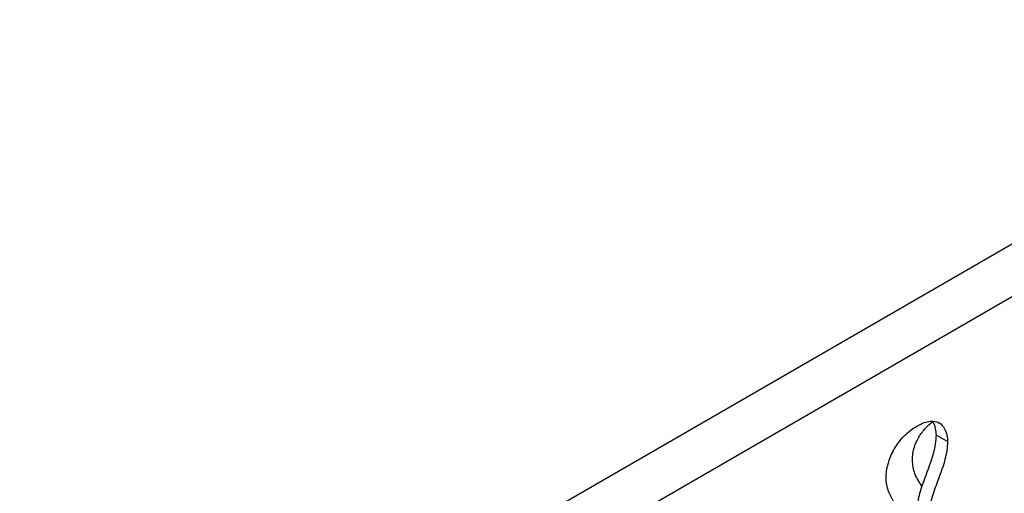
# Model space of a CAD drawing. Units: millimetres. Extents: x 225 to 4227, y 102 to 3071.
# Drawn here: x 3094 to 3458, y 2499 to 2674 of the extents above; entities that cross this region are included whole.
import ezdxf

# ---------------------------------------------------------------- set-up
doc = ezdxf.new("R2010")
doc.units = ezdxf.units.MM
doc.layers.get('0').update_dxf_attribs({"lineweight": 20, "true_color": 0x8faf8f})
doc.layers.add('1', color=7, linetype='Continuous', lineweight=20, true_color=0x9f8faf)

msp = doc.modelspace()

# ---------------------------------------------------------------- linework, layer by layer
at = {"color": 18, "lineweight": -3, "true_color": 0x480506}
for p, q in [((2658.1911, 2127.69), (3819.2604, 2798.0337)), ((3827.7457, 2783.3368), (2666.6764, 2112.9931)), ((3436.7157, 2517.9754), (3432.473, 2520.4249))]:
    msp.add_line(p, q, dxfattribs=at)
for points, knots in [([(3425.402, 2523.6909), (3427.4088, 2524.8495), (3429.0394, 2525.3871), (3431.6673, 2525.6485), (3432.7082, 2525.4181), (3433.5719, 2524.9357), (3433.591, 2524.9249), (3433.61, 2524.9139)], [0, 0, 0, 0, 0.0085142447, 0.0085142447, 0.0164574238, 0.0164574238, 0.0166379336, 0.0166379336, 0.0166379336, 0.0166379336]), ([(3431.1758, 2525.5572), (3431.2461, 2525.4437), (3431.3133, 2525.3276), (3431.768, 2524.4867), (3432.0419, 2523.6799), (3432.3944, 2522.0384), (3432.473, 2521.2036), (3432.473, 2520.4249)], [0.0238128661, 0.0238128661, 0.0238128661, 0.0238128661, 0.0249137403, 0.0249137403, 0.0316341377, 0.0316341377, 0.0383534089, 0.0383534089, 0.0383534089, 0.0383534089]), ([(3433.61, 2524.9139), (3434.4807, 2524.4111), (3435.1388, 2523.6494), (3436.0106, 2522.0372), (3436.2846, 2521.2305), (3436.6371, 2519.5889), (3436.7157, 2518.7541), (3436.7157, 2517.9754)], [0.0166379336, 0.0166379336, 0.0166379336, 0.0166379336, 0.0249137403, 0.0249137403, 0.0316341377, 0.0316341377, 0.0383534089, 0.0383534089, 0.0383534089, 0.0383534089]), ([(3414.0883, 2504.9114), (3414.0883, 2506.2128), (3414.3078, 2507.9239), (3415.2954, 2511.4729), (3415.9896, 2513.2666), (3417.8069, 2516.553), (3418.8436, 2518.0476), (3420.8882, 2520.2875), (3421.6904, 2521.0373), (3423.463, 2522.4756), (3424.4333, 2523.1316), (3425.402, 2523.6909)], [0, 0, 0, 0, 0.0047815143, 0.0047815143, 0.0089505157, 0.0089505157, 0.0124550746, 0.0124550746, 0.014556263, 0.014556263, 0.0169779659, 0.0169779659, 0.0169779659, 0.0169779659]), ([(3432.473, 2520.4249), (3432.473, 2518.2042), (3432.0986, 2516.0036), (3430.6804, 2510.6224), (3429.4089, 2507.4549), (3427.4797, 2502.2214), (3426.7627, 2500.1573), (3425.7089, 2496.0108), (3425.3722, 2493.9288), (3425.3722, 2491.8303)], [0, 0, 0, 0, 0.0081593582, 0.0081593582, 0.020053186, 0.020053186, 0.0277890045, 0.0277890045, 0.035525231, 0.035525231, 0.035525231, 0.035525231]), ([(3436.7157, 2517.9754), (3436.7157, 2515.7547), (3436.3413, 2513.5542), (3434.9231, 2508.1729), (3433.6516, 2505.0054), (3431.7224, 2499.7719), (3431.0054, 2497.7078), (3429.9516, 2493.5613), (3429.6148, 2491.4793), (3429.6148, 2489.3808)], [0, 0, 0, 0, 0.0081593582, 0.0081593582, 0.020053186, 0.020053186, 0.0277890045, 0.0277890045, 0.035525231, 0.035525231, 0.035525231, 0.035525231]), ([(3421.1891, 2484.5162), (3421.1891, 2486.7213), (3420.8173, 2488.4789), (3419.4068, 2492.2054), (3418.1404, 2493.9004), (3416.2096, 2496.9064), (3415.4882, 2498.148), (3414.4275, 2501.0937), (3414.0883, 2502.7976), (3414.0883, 2504.9114)], [0, 0, 0, 0, 0.0081020943, 0.0081020943, 0.0199243232, 0.0199243232, 0.0276621104, 0.0276621104, 0.0354002281, 0.0354002281, 0.0354002281, 0.0354002281])]:
    msp.add_open_spline(points, degree=3, knots=knots, dxfattribs=at)
at = {"layer": '1', "color": 198, "lineweight": -3, "true_color": 0x200548}
for points, knots in [([(3423.802, 2511.3362), (3423.802, 2512.0659), (3423.8594, 2512.8284), (3424.1006, 2514.3778), (3424.28, 2515.1596), (3424.9081, 2517.1834), (3425.4407, 2518.4033), (3426.8315, 2520.803), (3427.7109, 2521.9893), (3429.5208, 2523.8857), (3430.3692, 2524.6366), (3431.3087, 2525.327)], [-0.0270534104, -0.0270534104, -0.0270534104, -0.0270534104, -0.0231552651, -0.0231552651, -0.0193722217, -0.0193722217, -0.0134672816, -0.0134672816, -0.0072720789, -0.0072720789, -0.0027992336, -0.0027992336, -0.0027992336, -0.0027992336]), ([(3427.2791, 2501.5603), (3426.3122, 2502.9989), (3425.3558, 2504.4267), (3424.1495, 2507.6203), (3423.802, 2509.2754), (3423.802, 2511.3362)], [-0.0168509514, -0.0168509514, -0.0168509514, -0.0168509514, -0.007571738, -0.007571738, 0, 0, 0, 0])]:
    msp.add_open_spline(points, degree=3, knots=knots, dxfattribs=at)

doc.saveas('drawing.dxf')
